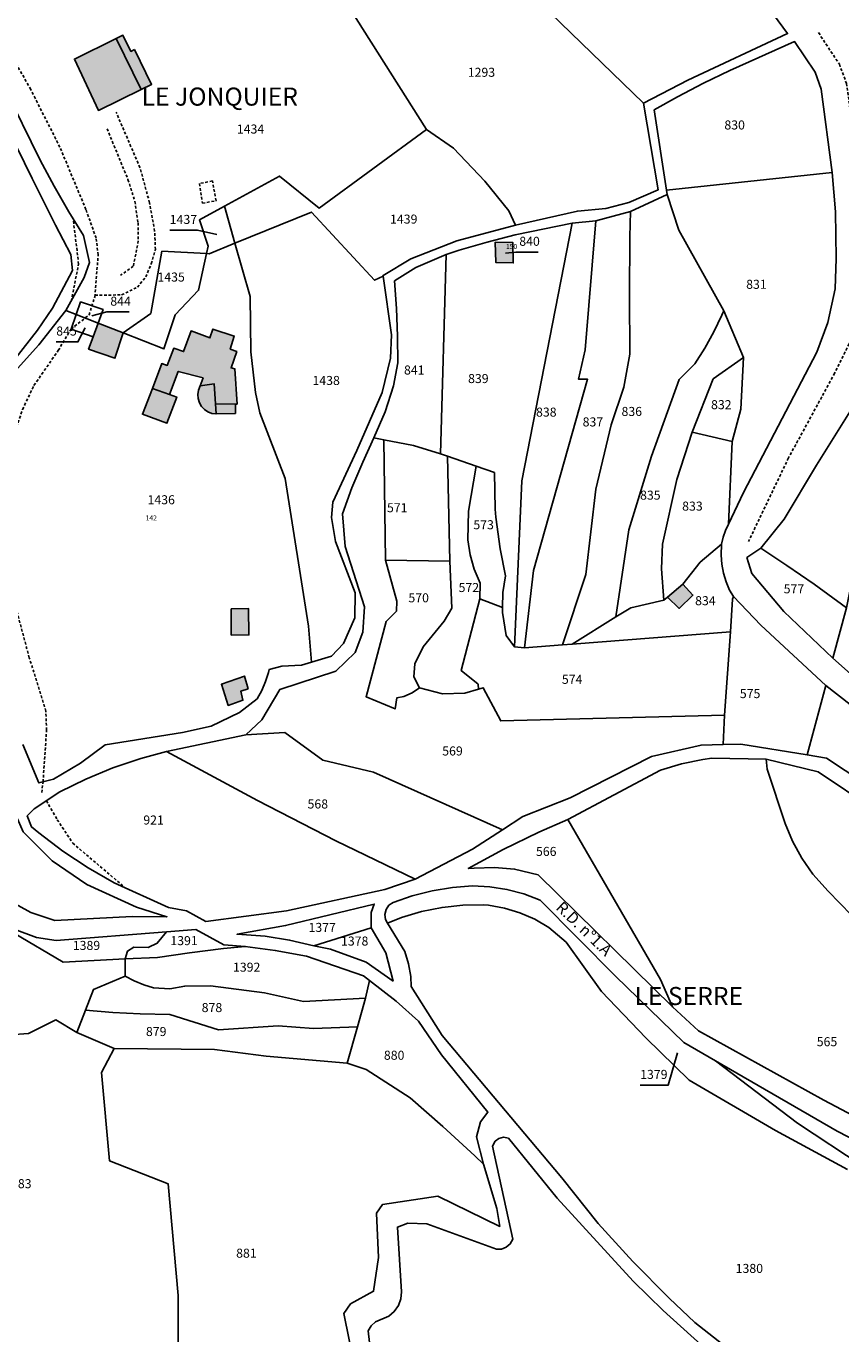
# Model space of a CAD drawing. Units: metres. Extents: x 1032207 to 1037402, y 6306807 to 6314127.
# Drawn here: x 1035454 to 1035634, y 6310100 to 6310389 of the extents above; entities that cross this region are included whole.
import ezdxf
from ezdxf.enums import TextEntityAlignment as Align

# ---------------------------------------------------------------- set-up
doc = ezdxf.new("R2010")
doc.units = ezdxf.units.M
doc.linetypes.add('TOPO1', pattern=[1, 0.6, -0.4])
for name, color, linetype in [('ig_cad_bati_dur', 152, 'CONTINUOUS'), ('ig_cad_bati_dur_hach', 24, 'CONTINUOUS'), ('ig_cad_bati_leger', 215, 'CONTINUOUS'), ('ig_cad_bati_leger_hach', 243, 'CONTINUOUS'), ('ig_cad_detail_lineaire', 252, 'TOPO1'), ('ig_cad_fleche_de_rattachement', 3, 'CONTINUOUS'), ('ig_cad_lieudit_texte', 210, 'CONTINUOUS'), ('ig_cad_nom_voie', 8, 'CONTINUOUS'), ('ig_cad_numero_voie', 40, 'CONTINUOUS'), ('ig_cad_parcel', 3, 'CONTINUOUS'), ('ig_cad_parcel_num', 3, 'CONTINUOUS')]:
    doc.layers.add(name, color=color, linetype=linetype)
doc.styles.add('Times New Roman', font='times.ttf')

msp = doc.modelspace()

# ---------------------------------------------------------------- hatches: boundary and pattern name
at = {"layer": 'ig_cad_bati_dur_hach'}
for points in [[(1035479.75, 6310374.86), (1035474.22, 6310386.11), (1035464.98, 6310381.57), (1035470.26, 6310370.22)], [(1035561.91, 6310341.01), (1035558.02, 6310341.05), (1035558.21, 6310336.54), (1035562.02, 6310336.49)], [(1035485.98, 6310307.36), (1035487.93, 6310312.48), (1035493.44, 6310311.02), (1035492.79, 6310309.3), (1035495.88, 6310309.75), (1035496.17, 6310305.29), (1035500.62, 6310305.23), (1035500.95, 6310305.23), (1035500.46, 6310313.01), (1035499.63, 6310313.26), (1035500.89, 6310316.87), (1035499.43, 6310317.43), (1035500.32, 6310320.28), (1035495.6, 6310321.82), (1035494.95, 6310319.88), (1035490.77, 6310321.43), (1035489.1, 6310316.86), (1035486.94, 6310317.59), (1035485.49, 6310313.8), (1035484.3, 6310314.19), (1035482.21, 6310308.71)], [(1035599.51, 6310265.43), (1035596.12, 6310262.51), (1035598.72, 6310260.03), (1035601.79, 6310262.97)], [(1035503.38, 6310242.21), (1035502.62, 6310245.06), (1035497.49, 6310243.23), (1035499, 6310238.58), (1035502.23, 6310239.71), (1035501.76, 6310241.69)]]:
    msp.add_hatch(color=256, dxfattribs=at).paths.add_polyline_path(points)
at = {"layer": 'ig_cad_bati_leger_hach'}
for points in [[(1035478.25, 6310383.68), (1035477.48, 6310383.27), (1035475.7, 6310386.85), (1035474.22, 6310386.11), (1035479.75, 6310374.86), (1035482.02, 6310375.97)], [(1035475.74, 6310320.98), (1035470.22, 6310323.15), (1035469.09, 6310320.1), (1035468.11, 6310317.4), (1035473.94, 6310315.38)], [(1035485.98, 6310307.36), (1035482.21, 6310308.71), (1035480.01, 6310303), (1035485.44, 6310301), (1035487.6, 6310306.78)], [(1035492.79, 6310309.3), (1035495.88, 6310309.75), (1035496.17, 6310305.29), (1035496.31, 6310303.06), (1035495.39, 6310303.19), (1035494.51, 6310303.52), (1035493.73, 6310304.05), (1035493.08, 6310304.74), (1035492.6, 6310305.55), (1035492.33, 6310306.45), (1035492.26, 6310307.39), (1035492.4, 6310308.32)], [(1035492.79, 6310309.3), (1035495.88, 6310309.75), (1035496.17, 6310305.29), (1035496.31, 6310303.06), (1035495.39, 6310303.19), (1035494.51, 6310303.52), (1035493.73, 6310304.05), (1035493.08, 6310304.74), (1035492.6, 6310305.55), (1035492.33, 6310306.45), (1035492.26, 6310307.39), (1035492.4, 6310308.32)], [(1035496.17, 6310305.29), (1035496.31, 6310303.06), (1035500.59, 6310303.19), (1035500.62, 6310305.23)], [(1035499.61, 6310259.93), (1035503.51, 6310259.98), (1035503.57, 6310254.18), (1035499.67, 6310254.13)], [(1035499.61, 6310259.93), (1035503.51, 6310259.98), (1035503.57, 6310254.18), (1035499.67, 6310254.13)]]:
    msp.add_hatch(color=256, dxfattribs=at).paths.add_polyline_path(points)

# ---------------------------------------------------------------- linework, layer by layer
at = {"layer": 'ig_cad_bati_dur'}
for points in [[(1035479.75, 6310374.86), (1035474.22, 6310386.11), (1035464.98, 6310381.57), (1035470.26, 6310370.22)], [(1035561.91, 6310341.01), (1035558.02, 6310341.05), (1035558.21, 6310336.54), (1035562.02, 6310336.49)], [(1035485.98, 6310307.36), (1035487.93, 6310312.48), (1035493.44, 6310311.02), (1035492.79, 6310309.3), (1035495.88, 6310309.75), (1035496.17, 6310305.29), (1035500.62, 6310305.23), (1035500.95, 6310305.23), (1035500.46, 6310313.01), (1035499.63, 6310313.26), (1035500.89, 6310316.87), (1035499.43, 6310317.43), (1035500.32, 6310320.28), (1035495.6, 6310321.82), (1035494.95, 6310319.88), (1035490.77, 6310321.43), (1035489.1, 6310316.86), (1035486.94, 6310317.59), (1035485.49, 6310313.8), (1035484.3, 6310314.19), (1035482.21, 6310308.71)], [(1035599.51, 6310265.43), (1035596.12, 6310262.51), (1035598.72, 6310260.03), (1035601.79, 6310262.97)], [(1035503.38, 6310242.21), (1035502.62, 6310245.06), (1035497.49, 6310243.23), (1035499, 6310238.58), (1035502.23, 6310239.71), (1035501.76, 6310241.69)]]:
    msp.add_lwpolyline(points, close=True, dxfattribs=at)
at = {"layer": 'ig_cad_bati_leger'}
for points in [[(1035478.25, 6310383.68), (1035477.48, 6310383.27), (1035475.7, 6310386.85), (1035474.22, 6310386.11), (1035479.75, 6310374.86), (1035482.02, 6310375.97)], [(1035475.74, 6310320.98), (1035470.22, 6310323.15), (1035469.09, 6310320.1), (1035468.11, 6310317.4), (1035473.94, 6310315.38)], [(1035485.98, 6310307.36), (1035482.21, 6310308.71), (1035480.01, 6310303), (1035485.44, 6310301), (1035487.6, 6310306.78)], [(1035492.79, 6310309.3), (1035495.88, 6310309.75), (1035496.17, 6310305.29), (1035496.31, 6310303.06), (1035495.39, 6310303.19), (1035494.51, 6310303.52), (1035493.73, 6310304.05), (1035493.08, 6310304.74), (1035492.6, 6310305.55), (1035492.33, 6310306.45), (1035492.26, 6310307.39), (1035492.4, 6310308.32)], [(1035492.79, 6310309.3), (1035495.88, 6310309.75), (1035496.17, 6310305.29), (1035496.31, 6310303.06), (1035495.39, 6310303.19), (1035494.51, 6310303.52), (1035493.73, 6310304.05), (1035493.08, 6310304.74), (1035492.6, 6310305.55), (1035492.33, 6310306.45), (1035492.26, 6310307.39), (1035492.4, 6310308.32)], [(1035496.17, 6310305.29), (1035496.31, 6310303.06), (1035500.59, 6310303.19), (1035500.62, 6310305.23)], [(1035499.61, 6310259.93), (1035503.51, 6310259.98), (1035503.57, 6310254.18), (1035499.67, 6310254.13)], [(1035499.61, 6310259.93), (1035503.51, 6310259.98), (1035503.57, 6310254.18), (1035499.67, 6310254.13)]]:
    msp.add_lwpolyline(points, close=True, dxfattribs=at)
at = {"layer": 'ig_cad_detail_lineaire'}
for points in [[(1035458.03, 6310221.64), (1035458.81, 6310233.09), (1035458.65, 6310237.3), (1035454.99, 6310249.12), (1035451.27, 6310263.1), (1035449.45, 6310271.41), (1035449.06, 6310276.17), (1035449.42, 6310286.46), (1035450.63, 6310295.41), (1035453.5, 6310304.05), (1035456, 6310309.36), (1035461.4, 6310317.1), (1035464.23, 6310321.84), (1035468.22, 6310324.97), (1035469.48, 6310328.98), (1035470.23, 6310338.26), (1035469.76, 6310342), (1035467.51, 6310348.33), (1035461.75, 6310362.11), (1035455.3, 6310374.86), (1035450.3, 6310383.76), (1035446.19, 6310391.49)], [(1035629.55, 6310387.43), (1035634.16, 6310380.46), (1035635.74, 6310376.21), (1035637.67, 6310362.38), (1035639, 6310344.88), (1035639.38, 6310331.91), (1035638.3, 6310324.38), (1035636.33, 6310318.56), (1035633.12, 6310312.08), (1035622.91, 6310293.32), (1035614.07, 6310274.84)], [(1035469.52, 6310329.31), (1035475.41, 6310329.4), (1035478.89, 6310331.09), (1035480.75, 6310333.4), (1035481.98, 6310336.26), (1035482.88, 6310339.47), (1035482.71, 6310343.52), (1035481.59, 6310349.81), (1035479.46, 6310357.59), (1035474.19, 6310369.84)], [(1035472.2, 6310366.16), (1035476.82, 6310354.94), (1035478.36, 6310350.08), (1035479.05, 6310345.34), (1035479.1, 6310341.34), (1035478, 6310335.74), (1035475.17, 6310333.75)], [(1035492.61, 6310354.04), (1035493.29, 6310349.67), (1035496.29, 6310350.24), (1035495.48, 6310354.62)], [(1035495.48, 6310354.62), (1035492.61, 6310354.04)], [(1035464.27, 6310328.02), (1035465.9, 6310336.21), (1035464.69, 6310346.3)], [(1035457.74, 6310219.26), (1035458.03, 6310221.64)], [(1035458.77, 6310217.48), (1035461.18, 6310213.28), (1035464.59, 6310208.09), (1035476.21, 6310198.21)]]:
    msp.add_lwpolyline(points, dxfattribs=at)
at = {"layer": 'ig_cad_fleche_de_rattachement'}
for points in [[(1035486.04, 6310343.73), (1035492.22, 6310343.7), (1035496.47, 6310342.79)], [(1035567.52, 6310338.86), (1035562.62, 6310338.89), (1035560.34, 6310338.66)], [(1035477.05, 6310325.62), (1035472.16, 6310325.65), (1035468.84, 6310324.78)], [(1035460.94, 6310319.03), (1035465.75, 6310319), (1035467.34, 6310322.15)], [(1035590.09, 6310154.54), (1035596.28, 6310154.51), (1035598.36, 6310161.7)]]:
    msp.add_lwpolyline(points, dxfattribs=at)
at = {"layer": 'ig_cad_parcel'}
for points in [[(1035590.82, 6310371.83), (1035570.18, 6310391.8), (1035567.86, 6310395.26), (1035565.34, 6310401.78), (1035563.42, 6310404.52), (1035558.85, 6310409.45), (1035561.49, 6310409.5), (1035566.15, 6310410.41), (1035569.6, 6310411.78), (1035578.75, 6310414.62), (1035585.96, 6310419.21), (1035598.61, 6310421.18), (1035599.35, 6310419.91), (1035602.05, 6310415.33), (1035622.72, 6310387.22), (1035600.62, 6310376.92)], [(1035542.81, 6310366.01), (1035518.38, 6310404.7), (1035522.42, 6310405.48), (1035529.46, 6310406.65), (1035536.53, 6310407.64), (1035543.62, 6310408.4), (1035553.63, 6310410.29), (1035558.85, 6310409.45), (1035563.42, 6310404.52), (1035565.34, 6310401.78), (1035567.86, 6310395.26), (1035570.18, 6310391.8), (1035590.82, 6310371.83), (1035594.07, 6310352.63), (1035587.62, 6310349.85), (1035582.51, 6310348.5), (1035576.24, 6310347.94), (1035562.5, 6310344.85), (1035561.05, 6310348.01), (1035555.77, 6310354.58), (1035548.85, 6310361.88)], [(1035438.17, 6310302.68), (1035436.98, 6310331.45), (1035433.92, 6310349.95), (1035410.82, 6310398.44), (1035413.38, 6310398.35), (1035419.2, 6310397.97), (1035425, 6310397.38), (1035430.76, 6310396.59), (1035434.01, 6310392.55), (1035437.1, 6310388.37), (1035440.01, 6310384.08), (1035442.74, 6310379.67), (1035444.81, 6310376.06), (1035450.57, 6310365.53), (1035455.59, 6310355.13), (1035460.8, 6310344.83), (1035464.19, 6310338.35), (1035464.55, 6310334.82), (1035460.15, 6310326.48), (1035456.84, 6310321.6), (1035451.78, 6310315.2), (1035442.45, 6310306.12), (1035439.85, 6310302.65)], [(1035595.94, 6310352.59), (1035632.58, 6310356.51), (1035630.16, 6310374.93), (1035628.8, 6310378.67), (1035624.25, 6310385.44), (1035609.97, 6310379.05), (1035604.12, 6310376.23), (1035598.37, 6310373.24), (1035593.2, 6310370.34)], [(1035542.81, 6310366.01), (1035519.14, 6310348.62), (1035510.35, 6310355.69), (1035498.17, 6310349.02), (1035500.48, 6310340.83), (1035517.39, 6310347.72), (1035531.32, 6310332.63), (1035533.28, 6310333.53), (1035533.25, 6310333.71), (1035539.36, 6310337.37), (1035549.55, 6310341.35), (1035562.5, 6310344.85), (1035561.05, 6310348.01), (1035555.77, 6310354.58), (1035548.85, 6310361.88)], [(1035596.08, 6310351.65), (1035598.65, 6310343.73), (1035608.6, 6310325.87), (1035612.94, 6310315.52), (1035612.34, 6310304.14), (1035610.45, 6310296.93), (1035609.64, 6310278.66), (1035612.94, 6310285.69), (1035629.19, 6310316.76), (1035631.63, 6310323.31), (1035633.23, 6310330.73), (1035633.44, 6310337.47), (1035633.33, 6310347.79), (1035632.58, 6310356.51), (1035595.94, 6310352.59)], [(1035608.6, 6310325.87), (1035598.65, 6310343.73), (1035596.08, 6310351.65), (1035587.96, 6310347.83), (1035587.85, 6310342.23), (1035587.72, 6310329.28), (1035587.81, 6310316.32), (1035586.46, 6310309.01), (1035583.71, 6310300.66), (1035580.32, 6310286.43), (1035578.08, 6310267.51), (1035572.91, 6310252), (1035575.03, 6310252.15), (1035584.75, 6310258.13), (1035587.59, 6310277.4), (1035592.64, 6310293.74), (1035598.76, 6310310.71), (1035602.21, 6310314.13), (1035604.38, 6310317.61), (1035606.37, 6310321.2), (1035608.17, 6310324.89)], [(1035498.17, 6310349.02), (1035492.6, 6310345.98), (1035494.52, 6310340.16), (1035494.18, 6310338.56), (1035494.81, 6310338.52), (1035500.48, 6310340.83)], [(1035517.4, 6310248.16), (1035516.71, 6310256.09), (1035511.55, 6310288.81), (1035505.99, 6310303.32), (1035504.99, 6310307.79), (1035504.01, 6310316.78), (1035503.83, 6310329.08), (1035500.48, 6310340.83), (1035517.39, 6310347.72), (1035531.32, 6310332.63), (1035533.28, 6310333.53), (1035535.08, 6310320.53), (1035534.88, 6310315.41), (1035533.05, 6310307.84), (1035527.4, 6310295), (1035522.11, 6310283.53), (1035521.81, 6310280.12), (1035522.69, 6310274.8), (1035527.09, 6310263.49), (1035527.01, 6310257.94), (1035524.51, 6310252.26), (1035521.84, 6310249.49)], [(1035572.91, 6310252), (1035578.08, 6310267.51), (1035580.32, 6310286.43), (1035583.71, 6310300.66), (1035586.46, 6310309.01), (1035587.81, 6310316.32), (1035587.72, 6310329.28), (1035587.85, 6310342.23), (1035587.96, 6310347.83), (1035580.31, 6310345.78), (1035577.95, 6310317.21), (1035576.47, 6310310.75), (1035578.47, 6310310.73), (1035566.51, 6310268.45), (1035564.5, 6310251.34)], [(1035575.08, 6310345.27), (1035563.94, 6310288.24), (1035562.32, 6310251.52), (1035560.43, 6310254), (1035559.64, 6310259.16), (1035559.67, 6310260.23), (1035559.76, 6310263.52), (1035560.29, 6310267.27), (1035559.13, 6310273.21), (1035558.18, 6310280.21), (1035558.02, 6310281.97), (1035557.85, 6310290.09), (1035553.86, 6310291.49), (1035547.5, 6310293.73), (1035545.96, 6310294.24), (1035547.19, 6310338.35), (1035550.09, 6310339.27), (1035556.24, 6310341.09), (1035562.43, 6310342.7)], [(1035564.5, 6310251.34), (1035566.51, 6310268.45), (1035578.47, 6310310.73), (1035576.47, 6310310.75), (1035577.95, 6310317.21), (1035580.31, 6310345.78), (1035575.08, 6310345.27), (1035563.94, 6310288.24), (1035562.32, 6310251.52)], [(1035475.74, 6310320.98), (1035481.88, 6310325.31), (1035484.34, 6310339.06), (1035494.18, 6310338.56), (1035492.43, 6310330.43), (1035487.24, 6310324.97), (1035484.76, 6310317.44)], [(1035558.02, 6310341.05), (1035558.21, 6310336.54), (1035562.02, 6310336.49), (1035561.91, 6310341.01)], [(1035558.02, 6310341.05), (1035558.21, 6310336.54), (1035562.02, 6310336.49), (1035561.91, 6310341.01)], [(1035547.19, 6310338.35), (1035545.96, 6310294.24), (1035539.97, 6310296.07), (1035533.38, 6310297.34), (1035531.18, 6310297.75), (1035533.72, 6310303.53), (1035535.53, 6310309.26), (1035536.48, 6310314.35), (1035536.46, 6310320.27), (1035536.23, 6310326.39), (1035535.78, 6310332.48), (1035540.46, 6310335.43)], [(1035465.36, 6310325.06), (1035466.35, 6310327.85), (1035471.3, 6310326.14), (1035470.22, 6310323.15)], [(1035465.36, 6310325.06), (1035464.23, 6310321.84), (1035469.09, 6310320.1), (1035470.22, 6310323.15)], [(1035612.94, 6310315.52), (1035608.6, 6310325.87), (1035608.17, 6310324.89), (1035606.37, 6310321.2), (1035604.38, 6310317.61), (1035602.21, 6310314.13), (1035598.76, 6310310.71), (1035592.64, 6310293.74), (1035587.59, 6310277.4), (1035584.75, 6310258.13), (1035588.04, 6310260.14), (1035595.34, 6310261.84), (1035594.83, 6310268.8), (1035595.07, 6310274.27), (1035598.18, 6310288.59), (1035601.6, 6310299.04), (1035606.25, 6310310.81)], [(1035612.94, 6310315.52), (1035612.34, 6310304.14), (1035610.45, 6310296.93), (1035601.6, 6310299.04), (1035606.25, 6310310.81)], [(1035610.45, 6310296.93), (1035609.64, 6310278.66), (1035608.95, 6310277.3), (1035608.43, 6310275.81), (1035608.09, 6310274.26), (1035603.39, 6310270.29), (1035599.51, 6310265.43), (1035596.12, 6310262.51), (1035595.34, 6310261.84), (1035594.83, 6310268.8), (1035595.07, 6310274.27), (1035598.18, 6310288.59), (1035601.6, 6310299.04)], [(1035554.34, 6310242.17), (1035555.41, 6310242.49), (1035559.27, 6310235.14), (1035608.78, 6310236.39), (1035608.43, 6310229.91), (1035603.59, 6310229.78), (1035592.64, 6310227.24), (1035574.64, 6310218.1), (1035564.14, 6310213.96), (1035559.66, 6310211.05), (1035531.1, 6310223.76), (1035519.88, 6310226.43), (1035511.48, 6310232.55), (1035502.9, 6310232.04), (1035506.45, 6310235.35), (1035510.4, 6310242.08), (1035522.8, 6310246.11), (1035527.05, 6310250.3), (1035528.78, 6310254.76), (1035529.14, 6310260.38), (1035524.85, 6310273.71), (1035524.26, 6310280.94), (1035526.3, 6310286.74), (1035528.74, 6310292.38), (1035531.18, 6310297.75), (1035533.38, 6310297.34), (1035533.77, 6310270.74), (1035536.27, 6310261.63), (1035536.21, 6310259.45), (1035533.95, 6310257.12), (1035529.49, 6310240.47), (1035535.91, 6310237.78), (1035536.25, 6310240.21), (1035537.82, 6310240.54), (1035539.67, 6310241.33), (1035541.3, 6310242.47), (1035546.35, 6310241.14), (1035551.34, 6310241.27)], [(1035547.5, 6310293.73), (1035548.03, 6310270.5), (1035533.77, 6310270.74), (1035533.38, 6310297.34), (1035539.97, 6310296.07), (1035545.96, 6310294.24)], [(1035554.34, 6310242.17), (1035554.28, 6310243.23), (1035550.49, 6310246.31), (1035554.64, 6310262.15), (1035554.72, 6310265.63), (1035553.4, 6310268.69), (1035552.47, 6310271.88), (1035551.96, 6310275.21), (1035552.16, 6310281.55), (1035553.86, 6310291.49), (1035547.5, 6310293.73), (1035548.03, 6310270.5), (1035548.45, 6310260.1), (1035546.75, 6310257.21), (1035542.09, 6310251.52), (1035540.3, 6310247.73), (1035540.02, 6310244.87), (1035541.3, 6310242.47), (1035546.35, 6310241.14), (1035551.34, 6310241.27)], [(1035559.67, 6310260.23), (1035554.64, 6310262.15), (1035554.72, 6310265.63), (1035553.4, 6310268.69), (1035552.47, 6310271.88), (1035551.96, 6310275.21), (1035552.16, 6310281.55), (1035553.86, 6310291.49), (1035557.85, 6310290.09), (1035558.02, 6310281.97), (1035558.18, 6310280.21), (1035559.13, 6310273.21), (1035560.29, 6310267.27), (1035559.76, 6310263.52)], [(1035595.34, 6310261.84), (1035596.12, 6310262.51), (1035599.51, 6310265.43), (1035603.39, 6310270.29), (1035608.09, 6310274.26), (1035607.99, 6310271.82), (1035608.15, 6310269.82), (1035608.51, 6310267.85), (1035609.09, 6310265.91), (1035609.85, 6310264.05), (1035610.72, 6310262.66), (1035610.55, 6310262.06), (1035610.07, 6310254.85), (1035575.03, 6310252.15), (1035584.75, 6310258.13), (1035588.04, 6310260.14)], [(1035632.74, 6310249.01), (1035635.73, 6310260.13), (1035628.61, 6310265.37), (1035622.52, 6310269.54), (1035616.77, 6310273.38), (1035613.72, 6310271.26), (1035614.84, 6310267.77), (1035621.87, 6310259.32)], [(1035632.74, 6310249.01), (1035647.9, 6310235.55), (1035659.78, 6310227.23), (1035681.14, 6310213.78), (1035676.78, 6310216.98), (1035676.08, 6310219.43), (1035676.97, 6310220.46), (1035679.78, 6310220.4), (1035704.05, 6310215.89), (1035702.27, 6310221.61), (1035699.23, 6310237.81), (1035694.15, 6310250.26), (1035692.64, 6310256.82), (1035694.32, 6310260.24), (1035675.9, 6310262.71), (1035668.67, 6310262.33), (1035663.32, 6310263.14), (1035648.16, 6310270.72), (1035642.86, 6310272.06), (1035638.67, 6310272.7), (1035637.38, 6310268.33), (1035635.73, 6310260.13)], [(1035548.03, 6310270.5), (1035548.45, 6310260.1), (1035546.75, 6310257.21), (1035542.09, 6310251.52), (1035540.3, 6310247.73), (1035540.02, 6310244.87), (1035541.3, 6310242.47), (1035539.67, 6310241.33), (1035537.82, 6310240.54), (1035536.25, 6310240.21), (1035535.91, 6310237.78), (1035529.49, 6310240.47), (1035533.95, 6310257.12), (1035536.21, 6310259.45), (1035536.27, 6310261.63), (1035533.77, 6310270.74)], [(1035559.67, 6310260.23), (1035554.64, 6310262.15), (1035550.49, 6310246.31), (1035554.28, 6310243.23), (1035554.34, 6310242.17), (1035555.41, 6310242.49), (1035559.27, 6310235.14), (1035608.78, 6310236.39), (1035610.07, 6310254.85), (1035575.03, 6310252.15), (1035572.91, 6310252), (1035564.5, 6310251.34), (1035562.32, 6310251.52), (1035560.43, 6310254), (1035559.64, 6310259.16)], [(1035608.78, 6310236.39), (1035610.07, 6310254.85), (1035610.55, 6310262.06), (1035610.72, 6310262.66), (1035616.81, 6310256.33), (1035631.19, 6310242.94), (1035627.04, 6310227.64), (1035612.38, 6310229.99), (1035608.43, 6310229.91)], [(1035627.04, 6310227.64), (1035631.31, 6310226.92), (1035643.5, 6310218.85), (1035649.3, 6310215.79), (1035654.91, 6310214.91), (1035659.98, 6310213.66), (1035664.93, 6310212.01), (1035669.72, 6310209.96), (1035674.33, 6310207.53), (1035682.2, 6310206.61), (1035682.67, 6310207.22), (1035680.13, 6310209.06), (1035660.36, 6310221.14), (1035654.21, 6310225.45), (1035642.58, 6310234.03), (1035631.19, 6310242.94)], [(1035485.35, 6310228.34), (1035505.43, 6310217.49), (1035522.81, 6310208.63), (1035540.37, 6310200.15), (1035553.02, 6310206.75), (1035559.66, 6310211.05), (1035531.1, 6310223.76), (1035519.88, 6310226.43), (1035511.48, 6310232.55), (1035502.9, 6310232.04)], [(1035485.35, 6310228.34), (1035505.43, 6310217.49), (1035522.81, 6310208.63), (1035540.37, 6310200.15), (1035533.66, 6310197.81), (1035511.88, 6310193.11), (1035494.01, 6310190.77), (1035489.76, 6310193.08), (1035485.81, 6310193.88), (1035473.77, 6310199.31), (1035467.98, 6310202.64), (1035462.41, 6310206.32), (1035457.09, 6310210.36), (1035455.46, 6310211.68), (1035454.55, 6310214.13), (1035456.07, 6310215.67), (1035461.71, 6310219.45), (1035467.52, 6310222.28), (1035473.5, 6310224.75), (1035479.63, 6310226.8)], [(1035437.54, 6310206.85), (1035439.36, 6310207.29), (1035442.78, 6310211.72), (1035452.06, 6310214.13), (1035453.6, 6310210.59), (1035460.05, 6310204.16), (1035467.72, 6310198.93), (1035478.72, 6310193.9), (1035485.42, 6310191.81), (1035477.78, 6310191.82), (1035460.66, 6310191), (1035455.34, 6310192.72), (1035449.09, 6310196.22)], [(1035597.27, 6310171.88), (1035594.63, 6310177.88), (1035574.12, 6310213.31), (1035567.72, 6310210.55), (1035559.81, 6310206.69), (1035552.09, 6310202.45), (1035553.36, 6310202.56), (1035557.85, 6310202.67), (1035562.34, 6310202.34), (1035567.53, 6310201.06)], [(1035465.53, 6310166.17), (1035460.85, 6310168.96), (1035454.81, 6310165.93), (1035446.64, 6310165.39), (1035445.54, 6310165.79), (1035442.26, 6310167.12), (1035439.07, 6310168.65), (1035435.97, 6310170.36), (1035429.03, 6310175.07), (1035422.94, 6310174.96), (1035420.13, 6310182.66), (1035418.08, 6310188.95), (1035414.9, 6310195.82), (1035427.98, 6310203.88), (1035432.19, 6310205.28), (1035445.56, 6310192.99), (1035451.68, 6310189.05), (1035451.49, 6310188.24), (1035462.5, 6310181.73), (1035476.23, 6310182.5), (1035476.21, 6310178.65), (1035469.18, 6310175.68), (1035467.45, 6310171.16)], [(1035530.61, 6310189.36), (1035517.9, 6310185.4), (1035512.57, 6310186.65), (1035507.16, 6310187.48), (1035500.95, 6310187.92), (1035511.67, 6310189.83), (1035531.27, 6310194.6), (1035530.58, 6310192.74)], [(1035451.68, 6310189.05), (1035451.49, 6310188.24), (1035462.5, 6310181.73), (1035476.23, 6310182.5), (1035476.73, 6310184.22), (1035478.11, 6310185.04), (1035481.28, 6310185.02), (1035483.29, 6310185.97), (1035485.37, 6310188.46), (1035460.91, 6310186.53), (1035456.55, 6310187.24)], [(1035476.23, 6310182.5), (1035476.73, 6310184.22), (1035478.11, 6310185.04), (1035481.28, 6310185.02), (1035483.29, 6310185.97), (1035485.37, 6310188.46), (1035491.85, 6310188.96), (1035498.03, 6310185.58), (1035502.75, 6310185.24), (1035497.98, 6310184.78), (1035490.44, 6310183.83), (1035483.35, 6310182.76)], [(1035530.61, 6310189.36), (1035517.9, 6310185.4), (1035521.63, 6310184.63), (1035529.48, 6310181.72), (1035535.44, 6310177.57), (1035533.82, 6310183.82)], [(1035476.23, 6310182.5), (1035476.21, 6310178.65), (1035478.21, 6310177.61), (1035480.31, 6310176.74), (1035482.47, 6310176.07), (1035486.07, 6310175.86), (1035489.36, 6310176.44), (1035495.08, 6310176.48), (1035507, 6310174.93), (1035515.61, 6310173.05), (1035529.33, 6310173.78), (1035530.26, 6310177.68), (1035528.9, 6310178.74), (1035516.31, 6310183.05), (1035509.39, 6310184.35), (1035502.75, 6310185.24), (1035497.98, 6310184.78), (1035490.44, 6310183.83), (1035483.35, 6310182.76)], [(1035476.21, 6310178.65), (1035469.18, 6310175.68), (1035467.45, 6310171.16), (1035473.47, 6310170.63), (1035479.5, 6310170.31), (1035486.06, 6310170.2), (1035496.84, 6310166.75), (1035510.06, 6310167.64), (1035517.84, 6310167.05), (1035527.56, 6310167.46), (1035529.33, 6310173.78), (1035515.61, 6310173.05), (1035507, 6310174.93), (1035495.08, 6310176.48), (1035489.36, 6310176.44), (1035486.07, 6310175.86), (1035482.47, 6310176.07), (1035480.31, 6310176.74), (1035478.21, 6310177.61)], [(1035555.48, 6310137.04), (1035553.54, 6310138.87), (1035546.45, 6310145.36), (1035539.24, 6310151.71), (1035529.52, 6310158), (1035525.31, 6310159.4), (1035527.56, 6310167.46), (1035529.33, 6310173.78), (1035530.26, 6310177.68), (1035536.14, 6310173.09), (1035541.09, 6310168.71), (1035546.16, 6310161.28), (1035556.42, 6310148.55), (1035554.8, 6310146.43), (1035553.87, 6310143.11)], [(1035473.78, 6310162.65), (1035465.53, 6310166.17), (1035467.45, 6310171.16), (1035473.47, 6310170.63), (1035479.5, 6310170.31), (1035486.06, 6310170.2), (1035496.84, 6310166.75), (1035510.06, 6310167.64), (1035517.84, 6310167.05), (1035527.56, 6310167.46), (1035525.31, 6310159.4), (1035507.37, 6310160.94), (1035495.96, 6310162.4)], [(1035657.47, 6310120.62), (1035658.43, 6310122.37), (1035653.93, 6310126.91), (1035624.89, 6310146.11), (1035606.79, 6310159.92), (1035633.65, 6310144.34), (1035654.72, 6310133.51), (1035662.77, 6310124.91), (1035674.81, 6310112.58), (1035687.15, 6310100.56), (1035698.49, 6310091.09), (1035692.58, 6310088), (1035690.04, 6310089.94), (1035675.47, 6310098.87), (1035667.82, 6310107.08)]]:
    msp.add_lwpolyline(points, close=True, dxfattribs=at)
for points in [[(1035518.38, 6310404.7), (1035542.81, 6310366.01), (1035519.14, 6310348.62), (1035510.35, 6310355.69), (1035498.17, 6310349.02), (1035492.6, 6310345.98), (1035494.52, 6310340.16), (1035494.18, 6310338.56), (1035484.34, 6310339.06), (1035481.88, 6310325.31), (1035475.74, 6310320.98), (1035470.22, 6310323.15), (1035471.3, 6310326.14), (1035466.35, 6310327.85), (1035465.36, 6310325.06), (1035463.09, 6310325.95), (1035467.15, 6310333.27), (1035468.27, 6310336.55), (1035466.97, 6310342.56), (1035463.75, 6310347.79), (1035460.5, 6310353.47), (1035457.42, 6310359.24), (1035449.48, 6310375.32), (1035439.06, 6310392.13)], [(1035453.56, 6310229.93), (1035457.13, 6310221.4), (1035460.36, 6310222.27), (1035466.35, 6310225.75), (1035471.77, 6310229.85), (1035488.9, 6310232.59), (1035495.22, 6310233.97), (1035501.45, 6310236.99), (1035505.36, 6310240), (1035506.41, 6310241.88), (1035507.24, 6310243.85), (1035507.89, 6310245.88), (1035508.05, 6310246.53), (1035510.87, 6310247.24), (1035515.17, 6310247.49), (1035517.4, 6310248.16), (1035516.71, 6310256.09), (1035511.55, 6310288.81), (1035505.99, 6310303.32), (1035504.99, 6310307.79), (1035504.01, 6310316.78), (1035503.83, 6310329.08), (1035500.48, 6310340.83), (1035494.81, 6310338.52), (1035494.18, 6310338.56), (1035492.43, 6310330.43), (1035487.24, 6310324.97), (1035484.76, 6310317.44), (1035475.74, 6310320.98), (1035470.22, 6310323.15), (1035469.09, 6310320.1), (1035464.23, 6310321.84), (1035465.36, 6310325.06), (1035463.09, 6310325.95), (1035457.13, 6310318.32), (1035446.26, 6310306.37)], [(1035635.73, 6310260.13), (1035628.61, 6310265.37), (1035622.52, 6310269.54), (1035616.77, 6310273.38), (1035621.98, 6310279.79), (1035629.13, 6310291.7), (1035636.46, 6310303.51)], [(1035639.46, 6310189.47), (1035631.72, 6310197.48), (1035628.29, 6310201.22), (1035625.87, 6310204.76), (1035623.81, 6310208.52), (1035622.14, 6310212.46), (1035618.17, 6310224.42), (1035617.96, 6310226.66), (1035605.93, 6310226.88), (1035603.99, 6310226.6), (1035599.26, 6310225.63), (1035594.63, 6310224.25), (1035574.12, 6310213.31), (1035594.63, 6310177.88), (1035597.27, 6310171.88), (1035602.98, 6310166.54), (1035630.74, 6310151.25), (1035655.74, 6310138.01)], [(1035639.46, 6310189.47), (1035631.72, 6310197.48), (1035628.29, 6310201.22), (1035625.87, 6310204.76), (1035623.81, 6310208.52), (1035622.14, 6310212.46), (1035618.17, 6310224.42), (1035617.96, 6310226.66), (1035629.44, 6310223.83), (1035641.78, 6310215.61)], [(1035653.93, 6310126.91), (1035624.89, 6310146.11), (1035606.79, 6310159.92), (1035599.78, 6310163.98), (1035584.62, 6310178.67), (1035567.96, 6310195.46), (1035564.36, 6310196.86), (1035560.64, 6310197.86), (1035556.84, 6310198.44), (1035552.99, 6310198.61), (1035548.6, 6310198.28), (1035544.12, 6310197.57), (1035539.71, 6310196.44), (1035535.48, 6310194.93), (1035534.54, 6310194.33), (1035533.89, 6310193.4), (1035533.64, 6310192.31), (1035533.8, 6310191.21), (1035534.21, 6310190.41), (1035537.34, 6310191.63), (1035541.76, 6310192.96), (1035546.29, 6310193.88), (1035550.87, 6310194.37), (1035555.48, 6310194.45), (1035556.57, 6310194.35), (1035560.09, 6310193.72), (1035563.51, 6310192.68), (1035566.8, 6310191.24), (1035569.88, 6310189.44), (1035573.72, 6310186.18), (1035581.52, 6310175.27), (1035591.35, 6310165.01), (1035600.91, 6310155.66), (1035620.06, 6310144.53), (1035635.93, 6310135.86)], [(1035611.49, 6310094.72), (1035602.23, 6310102), (1035596.51, 6310107.43), (1035588.5, 6310115.52), (1035580.81, 6310123.91), (1035572.75, 6310134.04), (1035546.34, 6310165.55), (1035539.43, 6310176.35), (1035539.36, 6310178.6), (1035538.9, 6310181.4), (1035538.03, 6310184.1), (1035534.21, 6310190.41), (1035537.34, 6310191.63), (1035541.76, 6310192.96), (1035546.29, 6310193.88), (1035550.87, 6310194.37), (1035555.48, 6310194.45), (1035556.57, 6310194.35), (1035560.09, 6310193.72), (1035563.51, 6310192.68), (1035566.8, 6310191.24), (1035569.88, 6310189.44), (1035573.72, 6310186.18), (1035581.52, 6310175.27), (1035591.35, 6310165.01), (1035600.91, 6310155.66), (1035620.06, 6310144.53), (1035635.93, 6310135.86)], [(1035487.92, 6310097.14), (1035487.91, 6310108), (1035485.68, 6310132.72), (1035472.72, 6310137.8), (1035470.93, 6310157.36), (1035473.78, 6310162.65), (1035465.53, 6310166.17), (1035460.85, 6310168.96), (1035454.81, 6310165.93), (1035446.64, 6310165.39)], [(1035530.16, 6310076.35), (1035524.58, 6310103.99), (1035526.02, 6310106.14), (1035531.15, 6310108.92), (1035532.23, 6310116.42), (1035531.82, 6310126.18), (1035533.1, 6310128.12), (1035545.35, 6310129.95), (1035559.03, 6310123.29), (1035558.37, 6310127.25), (1035555.48, 6310137.04), (1035553.54, 6310138.87), (1035546.45, 6310145.36), (1035539.24, 6310151.71), (1035529.52, 6310158), (1035525.31, 6310159.4), (1035507.37, 6310160.94), (1035495.96, 6310162.4), (1035473.78, 6310162.65), (1035470.93, 6310157.36), (1035472.72, 6310137.8), (1035485.68, 6310132.72), (1035487.91, 6310108), (1035487.92, 6310097.14)], [(1035532.37, 6310079.02), (1035529.95, 6310100.18), (1035530.57, 6310101.28), (1035531.56, 6310102.15), (1035534.52, 6310103.42), (1035535.73, 6310104.44), (1035536.63, 6310105.75), (1035537.16, 6310107.24), (1035537.28, 6310108.82), (1035536.42, 6310123.13), (1035538.72, 6310124), (1035542.94, 6310123.87), (1035558.31, 6310118.27), (1035559.41, 6310118.26), (1035560.5, 6310118.65), (1035561.37, 6310119.42), (1035561.91, 6310120.43), (1035557.46, 6310141), (1035558.04, 6310142.12), (1035558.88, 6310142.76), (1035559.91, 6310143.01), (1035560.95, 6310142.84), (1035571.74, 6310129.56), (1035588.54, 6310111.16), (1035595.18, 6310104.7), (1035603.59, 6310097.05)]]:
    msp.add_lwpolyline(points, dxfattribs=at)

# ---------------------------------------------------------------- texts
at = {"layer": 'ig_cad_lieudit_texte', "style": 'Times New Roman'}
for s, p in [('LE JONQUIER', (1035479.83, 6310370.03)), ('LE SERRE', (1035588.85, 6310171.01))]:
    msp.add_text(s, height=4, dxfattribs=at).set_placement(p, align=Align.BOTTOM_LEFT)
at = {"layer": 'ig_cad_nom_voie', "style": 'Times New Roman'}
msp.add_text('R.D. n°1.A', height=2.5, rotation=316, dxfattribs=at).set_placement((1035570.74, 6310193.06), align=Align.BOTTOM_LEFT)
at = {"layer": 'ig_cad_numero_voie', "style": 'Times New Roman'}
for s, p in [('150', (1035560.41, 6310339.22)), ('142', (1035480.71, 6310279.15))]:
    msp.add_text(s, height=1.1, dxfattribs=at).set_placement(p, align=Align.BOTTOM_LEFT)
at = {"layer": 'ig_cad_parcel_num', "style": 'Times New Roman'}
for s, p in [('1293', (1035551.97, 6310377.04)), ('830', (1035608.73, 6310365.38)), ('1434', (1035500.89, 6310364.48)), ('1437', (1035486.05, 6310344.48)), ('1439', (1035534.78, 6310344.55)), ('840', (1035563.37, 6310339.64)), ('1435', (1035483.33, 6310331.73)), ('831', (1035613.55, 6310330.12)), ('844', (1035472.91, 6310326.39)), ('845', (1035460.95, 6310319.78)), ('841', (1035537.87, 6310311.16)), ('1438', (1035517.62, 6310308.84)), ('839', (1035552.04, 6310309.27)), ('838', (1035567.07, 6310301.84)), ('836', (1035585.98, 6310301.99)), ('832', (1035605.78, 6310303.49)), ('837', (1035577.38, 6310299.67)), ('1436', (1035481.14, 6310282.45)), ('835', (1035590.08, 6310283.47)), ('571', (1035534.1, 6310280.69)), ('833', (1035599.39, 6310281.04)), ('573', (1035553.21, 6310276.92)), ('572', (1035549.94, 6310263.03)), ('577', (1035621.85, 6310262.74)), ('570', (1035538.84, 6310260.75)), ('834', (1035602.26, 6310260.11)), ('574', (1035572.79, 6310242.71)), ('575', (1035612.15, 6310239.56)), ('569', (1035546.32, 6310226.86)), ('568', (1035516.53, 6310215.13)), ('921', (1035480.21, 6310211.58)), ('566', (1035567.06, 6310204.63)), ('1377', (1035516.75, 6310187.82)), ('1389', (1035464.61, 6310183.83)), ('1391', (1035486.19, 6310184.89)), ('1378', (1035523.93, 6310184.8)), ('1392', (1035500.04, 6310179.02)), ('878', (1035493.12, 6310170.08)), ('879', (1035480.79, 6310164.78)), ('565', (1035629.16, 6310162.53)), ('880', (1035533.42, 6310159.53)), ('1379', (1035590.1, 6310155.29)), ('883', (1035450.95, 6310131.11)), ('881', (1035500.74, 6310115.73)), ('1380', (1035611.22, 6310112.36))]:
    msp.add_text(s, height=2, dxfattribs=at).set_placement(p, align=Align.BOTTOM_LEFT)

doc.saveas('drawing.dxf')
